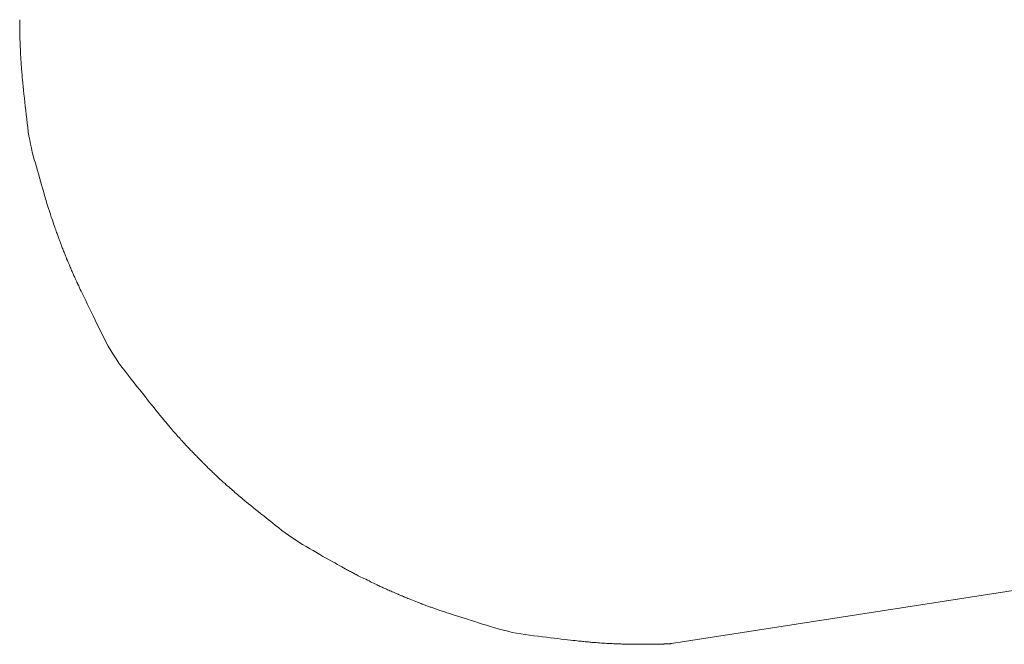
# Model space of a CAD drawing. Extents: x 997 to 1627, y -15 to 876.
# Drawn here: x 1087 to 1100, y 226 to 235 of the extents above; entities that cross this region are included whole.
import ezdxf

# ---------------------------------------------------------------- set-up
doc = ezdxf.new("R2010")
doc.units = 0
doc.header["$LTSCALE"] = 3
doc.header["$MEASUREMENT"] = 0
doc.layers.add('細線', color=7, linetype='CONTINUOUS', lineweight=9)

msp = doc.modelspace()

# ---------------------------------------------------------------- linework, layer by layer
at = {"layer": '細線', "linetype": 'Continuous'}
for p, q in [((1086.551, 234.518), (1086.55, 234.514)), ((1086.55, 234.514), (1086.55, 234.511)), ((1086.55, 234.511), (1086.55, 234.509)), ((1086.55, 234.509), (1086.55, 234.508)), ((1086.55, 234.508), (1086.55, 234.507)), ((1086.55, 234.507), (1086.55, 234.505)), ((1086.55, 234.505), (1086.55, 234.502)), ((1086.55, 234.502), (1086.55, 234.498)), ((1086.55, 234.498), (1086.55, 234.492)), ((1086.55, 234.492), (1086.55, 234.486)), ((1086.55, 234.486), (1086.551, 234.478)), ((1086.551, 234.532), (1086.551, 234.527)), ((1086.551, 234.527), (1086.551, 234.522)), ((1086.551, 234.522), (1086.551, 234.518)), ((1086.551, 234.478), (1086.551, 234.469)), ((1086.551, 234.469), (1086.551, 234.459)), ((1086.551, 234.459), (1086.551, 234.449)), ((1086.551, 234.449), (1086.551, 234.437)), ((1086.551, 234.437), (1086.552, 234.424)), ((1086.552, 234.424), (1086.552, 234.411)), ((1086.552, 234.411), (1086.552, 234.396)), ((1086.552, 234.396), (1086.552, 234.381)), ((1086.552, 234.381), (1086.552, 234.365)), ((1086.552, 234.365), (1086.553, 234.348)), ((1086.553, 234.348), (1086.553, 234.331)), ((1086.553, 234.331), (1086.553, 234.314)), ((1086.553, 234.314), (1086.553, 234.299)), ((1086.553, 234.299), (1086.554, 234.283)), ((1086.554, 234.283), (1086.554, 234.269)), ((1086.554, 234.269), (1086.554, 234.254)), ((1086.554, 234.254), (1086.555, 234.241)), ((1086.555, 234.241), (1086.555, 234.228)), ((1086.555, 234.228), (1086.556, 234.215)), ((1086.556, 234.215), (1086.556, 234.203)), ((1086.556, 234.203), (1086.557, 234.19)), ((1086.557, 234.19), (1086.557, 234.177)), ((1086.557, 234.177), (1086.558, 234.163)), ((1086.558, 234.163), (1086.558, 234.15)), ((1086.558, 234.15), (1086.559, 234.137)), ((1086.559, 234.137), (1086.559, 234.123)), ((1086.559, 234.123), (1086.56, 234.109)), ((1086.56, 234.109), (1086.561, 234.095)), ((1086.561, 234.095), (1086.561, 234.081)), ((1086.561, 234.081), (1086.562, 234.065)), ((1086.562, 234.065), (1086.563, 234.05)), ((1086.563, 234.05), (1086.564, 234.034)), ((1086.564, 234.034), (1086.565, 234.018)), ((1086.565, 234.018), (1086.566, 234.001)), ((1086.566, 234.001), (1086.567, 233.984)), ((1086.567, 233.984), (1086.569, 233.966)), ((1086.569, 233.966), (1086.57, 233.949)), ((1086.57, 233.949), (1086.571, 233.931)), ((1086.571, 233.931), (1086.572, 233.913)), ((1086.572, 233.913), (1086.573, 233.895)), ((1086.573, 233.895), (1086.575, 233.877)), ((1086.575, 233.877), (1086.576, 233.859)), ((1086.576, 233.859), (1086.577, 233.838)), ((1086.577, 233.838), (1086.579, 233.813)), ((1086.579, 233.813), (1086.582, 233.784)), ((1086.582, 233.784), (1086.585, 233.751)), ((1086.585, 233.751), (1086.589, 233.714)), ((1086.589, 233.714), (1086.593, 233.673)), ((1086.593, 233.673), (1086.598, 233.627)), ((1086.598, 233.627), (1086.603, 233.577)), ((1086.603, 233.577), (1086.608, 233.525)), ((1086.608, 233.525), (1086.614, 233.472)), ((1086.614, 233.472), (1086.62, 233.417)), ((1086.62, 233.417), (1086.626, 233.362)), ((1086.626, 233.362), (1086.632, 233.305)), ((1086.632, 233.305), (1086.638, 233.248)), ((1086.638, 233.248), (1086.645, 233.19)), ((1086.645, 233.19), (1086.652, 233.13)), ((1086.652, 233.13), (1086.659, 233.071)), ((1086.659, 233.071), (1086.667, 233.013)), ((1086.667, 233.013), (1086.676, 232.956)), ((1086.676, 232.956), (1086.686, 232.9)), ((1086.686, 232.9), (1086.696, 232.846)), ((1086.696, 232.846), (1086.708, 232.793)), ((1086.708, 232.793), (1086.721, 232.741)), ((1086.721, 232.741), (1086.734, 232.691)), ((1086.734, 232.691), (1086.748, 232.641)), ((1086.748, 232.641), (1086.762, 232.592)), ((1086.762, 232.592), (1086.776, 232.542)), ((1086.776, 232.542), (1086.79, 232.493)), ((1086.79, 232.493), (1086.804, 232.444)), ((1086.804, 232.444), (1086.818, 232.395)), ((1086.818, 232.395), (1086.831, 232.346)), ((1086.831, 232.346), (1086.845, 232.298)), ((1086.845, 232.298), (1086.859, 232.251)), ((1086.859, 232.251), (1086.871, 232.209)), ((1086.871, 232.209), (1086.882, 232.171)), ((1086.882, 232.171), (1086.891, 232.138)), ((1086.891, 232.138), (1086.9, 232.109)), ((1086.9, 232.109), (1086.907, 232.084)), ((1086.907, 232.084), (1086.914, 232.063)), ((1086.914, 232.063), (1086.919, 232.046)), ((1086.919, 232.046), (1086.923, 232.032)), ((1086.923, 232.032), (1086.927, 232.018)), ((1086.927, 232.018), (1086.932, 232.004)), ((1086.932, 232.004), (1086.936, 231.991)), ((1086.936, 231.991), (1086.94, 231.978)), ((1086.94, 231.978), (1086.944, 231.965)), ((1086.944, 231.965), (1086.948, 231.952)), ((1086.948, 231.952), (1086.952, 231.94)), ((1086.952, 231.94), (1086.956, 231.927)), ((1086.956, 231.927), (1086.961, 231.912)), ((1086.961, 231.912), (1086.966, 231.896)), ((1086.966, 231.896), (1086.972, 231.879)), ((1086.972, 231.879), (1086.978, 231.86)), ((1086.978, 231.86), (1086.985, 231.839)), ((1086.985, 231.839), (1086.993, 231.817)), ((1086.993, 231.817), (1087.001, 231.793)), ((1087.001, 231.793), (1087.009, 231.769)), ((1087.009, 231.769), (1087.017, 231.746)), ((1087.017, 231.746), (1087.024, 231.725)), ((1087.024, 231.725), (1087.031, 231.705)), ((1087.031, 231.705), (1087.037, 231.686)), ((1087.037, 231.686), (1087.044, 231.669)), ((1087.044, 231.669), (1087.049, 231.652)), ((1087.049, 231.652), (1087.055, 231.637)), ((1087.055, 231.637), (1087.06, 231.623)), ((1087.06, 231.623), (1087.065, 231.61)), ((1087.065, 231.61), (1087.07, 231.596)), ((1087.07, 231.596), (1087.075, 231.583)), ((1087.075, 231.583), (1087.079, 231.571)), ((1087.079, 231.571), (1087.084, 231.559)), ((1087.084, 231.559), (1087.088, 231.547)), ((1087.088, 231.547), (1087.092, 231.536)), ((1087.092, 231.536), (1087.097, 231.524)), ((1087.097, 231.524), (1087.101, 231.512)), ((1087.101, 231.512), (1087.106, 231.5)), ((1087.106, 231.5), (1087.111, 231.487)), ((1087.111, 231.487), (1087.116, 231.473)), ((1087.116, 231.473), (1087.122, 231.459)), ((1087.122, 231.459), (1087.127, 231.445)), ((1087.127, 231.445), (1087.133, 231.43)), ((1087.133, 231.43), (1087.139, 231.415)), ((1087.139, 231.415), (1087.145, 231.4)), ((1087.145, 231.4), (1087.15, 231.387)), ((1087.15, 231.387), (1087.155, 231.373)), ((1087.155, 231.373), (1087.16, 231.361)), ((1087.16, 231.361), (1087.165, 231.349)), ((1087.165, 231.349), (1087.169, 231.337)), ((1087.169, 231.337), (1087.174, 231.327)), ((1087.174, 231.327), (1087.178, 231.317)), ((1087.178, 231.317), (1087.181, 231.308)), ((1087.181, 231.308), (1087.184, 231.301)), ((1087.184, 231.301), (1087.187, 231.294)), ((1087.187, 231.294), (1087.189, 231.289)), ((1087.189, 231.289), (1087.19, 231.285)), ((1087.19, 231.285), (1087.191, 231.282)), ((1087.191, 231.282), (1087.191, 231.281)), ((1087.191, 231.281), (1087.191, 231.281)), ((1087.191, 231.281), (1087.192, 231.281)), ((1087.192, 231.281), (1087.192, 231.279)), ((1087.192, 231.279), (1087.194, 231.277)), ((1087.194, 231.277), (1087.195, 231.273)), ((1087.195, 231.273), (1087.197, 231.269)), ((1087.197, 231.269), (1087.2, 231.263)), ((1087.2, 231.263), (1087.203, 231.257)), ((1087.203, 231.257), (1087.206, 231.249)), ((1087.206, 231.249), (1087.21, 231.24)), ((1087.21, 231.24), (1087.214, 231.23)), ((1087.214, 231.23), (1087.218, 231.22)), ((1087.218, 231.22), (1087.223, 231.208)), ((1087.223, 231.208), (1087.228, 231.196)), ((1087.228, 231.196), (1087.234, 231.183)), ((1087.234, 231.183), (1087.24, 231.169)), ((1087.24, 231.169), (1087.246, 231.154)), ((1087.246, 231.154), (1087.253, 231.139)), ((1087.253, 231.139), (1087.26, 231.123)), ((1087.26, 231.123), (1087.266, 231.108)), ((1087.266, 231.108), (1087.272, 231.094)), ((1087.272, 231.094), (1087.279, 231.08)), ((1087.279, 231.08), (1087.284, 231.067)), ((1087.284, 231.067), (1087.29, 231.054)), ((1087.29, 231.054), (1087.295, 231.042)), ((1087.295, 231.042), (1087.3, 231.031)), ((1087.3, 231.031), (1087.305, 231.02)), ((1087.305, 231.02), (1087.31, 231.01)), ((1087.31, 231.01), (1087.314, 231.001)), ((1087.314, 231.001), (1087.318, 230.992)), ((1087.318, 230.992), (1087.322, 230.984)), ((1087.322, 230.984), (1087.325, 230.976)), ((1087.325, 230.976), (1087.328, 230.97)), ((1087.328, 230.97), (1087.331, 230.964)), ((1087.331, 230.964), (1087.334, 230.958)), ((1087.334, 230.958), (1087.336, 230.952)), ((1087.336, 230.952), (1087.339, 230.947)), ((1087.339, 230.947), (1087.341, 230.942)), ((1087.341, 230.942), (1087.344, 230.937)), ((1087.344, 230.937), (1087.346, 230.932)), ((1087.346, 230.932), (1087.348, 230.928)), ((1087.348, 230.928), (1087.35, 230.923)), ((1087.35, 230.923), (1087.354, 230.916)), ((1087.354, 230.916), (1087.36, 230.902)), ((1087.36, 230.902), (1087.37, 230.882)), ((1087.37, 230.882), (1087.383, 230.856)), ((1087.383, 230.856), (1087.398, 230.823)), ((1087.398, 230.823), (1087.417, 230.785)), ((1087.417, 230.785), (1087.439, 230.74)), ((1087.439, 230.74), (1087.464, 230.688)), ((1087.464, 230.688), (1087.49, 230.634)), ((1087.49, 230.634), (1087.517, 230.578)), ((1087.517, 230.578), (1087.544, 230.522)), ((1087.544, 230.522), (1087.572, 230.465)), ((1087.572, 230.465), (1087.6, 230.407)), ((1087.6, 230.407), (1087.628, 230.349)), ((1087.628, 230.349), (1087.657, 230.29)), ((1087.657, 230.29), (1087.687, 230.23)), ((1087.687, 230.23), (1087.717, 230.171)), ((1087.717, 230.171), (1087.749, 230.112)), ((1087.749, 230.112), (1087.783, 230.054)), ((1087.783, 230.054), (1087.818, 229.996)), ((1087.818, 229.996), (1087.855, 229.94)), ((1087.855, 229.94), (1087.893, 229.884)), ((1087.893, 229.884), (1087.933, 229.828)), ((1087.933, 229.828), (1087.975, 229.774)), ((1087.975, 229.774), (1088.017, 229.72)), ((1088.017, 229.72), (1088.058, 229.668)), ((1088.058, 229.668), (1088.098, 229.618)), ((1088.098, 229.618), (1088.137, 229.569)), ((1088.137, 229.569), (1088.174, 229.521)), ((1088.174, 229.521), (1088.211, 229.475)), ((1088.211, 229.475), (1088.246, 229.43)), ((1088.246, 229.43), (1088.281, 229.387)), ((1088.281, 229.387), (1088.313, 229.346)), ((1088.313, 229.346), (1088.343, 229.309)), ((1088.343, 229.309), (1088.369, 229.276)), ((1088.369, 229.276), (1088.393, 229.246)), ((1088.393, 229.246), (1088.414, 229.22)), ((1088.414, 229.22), (1088.432, 229.198)), ((1088.432, 229.198), (1088.447, 229.179)), ((1088.447, 229.179), (1088.459, 229.164)), ((1088.459, 229.164), (1088.47, 229.151)), ((1088.47, 229.151), (1088.48, 229.139)), ((1088.48, 229.139), (1088.491, 229.126)), ((1088.491, 229.126), (1088.501, 229.114)), ((1088.501, 229.114), (1088.511, 229.102)), ((1088.511, 229.102), (1088.521, 229.09)), ((1088.521, 229.09), (1088.53, 229.078)), ((1088.53, 229.078), (1088.54, 229.067)), ((1088.54, 229.067), (1088.549, 229.055)), ((1088.549, 229.055), (1088.56, 229.043)), ((1088.56, 229.043), (1088.572, 229.029)), ((1088.572, 229.029), (1088.584, 229.014)), ((1088.584, 229.014), (1088.598, 228.999)), ((1088.598, 228.999), (1088.612, 228.982)), ((1088.612, 228.982), (1088.628, 228.964)), ((1088.628, 228.964), (1088.644, 228.946)), ((1088.644, 228.946), (1088.661, 228.927)), ((1088.661, 228.927), (1088.677, 228.909)), ((1088.677, 228.909), (1088.691, 228.892)), ((1088.691, 228.892), (1088.706, 228.876)), ((1088.706, 228.876), (1088.719, 228.861)), ((1088.719, 228.861), (1088.731, 228.847)), ((1088.731, 228.847), (1088.743, 228.834)), ((1088.743, 228.834), (1088.754, 228.822)), ((1088.754, 228.822), (1088.764, 228.811)), ((1088.764, 228.811), (1088.775, 228.8)), ((1088.775, 228.8), (1088.784, 228.789)), ((1088.784, 228.789), (1088.794, 228.778)), ((1088.794, 228.778), (1088.803, 228.768)), ((1088.803, 228.768), (1088.812, 228.759)), ((1088.812, 228.759), (1088.821, 228.749)), ((1088.821, 228.749), (1088.83, 228.74)), ((1088.83, 228.74), (1088.839, 228.731)), ((1088.839, 228.731), (1088.848, 228.721)), ((1088.848, 228.721), (1088.857, 228.711)), ((1088.857, 228.711), (1088.867, 228.701)), ((1088.867, 228.701), (1088.878, 228.69)), ((1088.878, 228.69), (1088.889, 228.679)), ((1088.889, 228.679), (1088.9, 228.668)), ((1088.9, 228.668), (1088.912, 228.656)), ((1088.912, 228.656), (1088.923, 228.644)), ((1088.923, 228.644), (1088.935, 228.632)), ((1088.935, 228.632), (1088.945, 228.622)), ((1088.945, 228.622), (1088.955, 228.612)), ((1088.955, 228.612), (1088.964, 228.602)), ((1088.964, 228.602), (1088.973, 228.594)), ((1088.973, 228.594), (1088.981, 228.585)), ((1088.981, 228.585), (1088.988, 228.578)), ((1088.988, 228.578), (1088.995, 228.571)), ((1088.995, 228.571), (1089.001, 228.565)), ((1089.001, 228.565), (1089.006, 228.56)), ((1089.006, 228.56), (1089.01, 228.555)), ((1089.01, 228.555), (1089.014, 228.552)), ((1089.014, 228.552), (1089.017, 228.549)), ((1089.017, 228.549), (1089.018, 228.547)), ((1089.018, 228.547), (1089.019, 228.546)), ((1089.019, 228.546), (1089.019, 228.546)), ((1089.019, 228.546), (1089.02, 228.546)), ((1089.02, 228.546), (1089.021, 228.545)), ((1089.021, 228.545), (1089.023, 228.543)), ((1089.023, 228.543), (1089.026, 228.54)), ((1089.026, 228.54), (1089.03, 228.536)), ((1089.03, 228.536), (1089.034, 228.531)), ((1089.034, 228.531), (1089.04, 228.526)), ((1089.04, 228.526), (1089.046, 228.52)), ((1089.046, 228.52), (1089.053, 228.512)), ((1089.053, 228.512), (1089.061, 228.505)), ((1089.061, 228.505), (1089.069, 228.496)), ((1089.069, 228.496), (1089.078, 228.487)), ((1089.078, 228.487), (1089.087, 228.478)), ((1089.087, 228.478), (1089.097, 228.468)), ((1089.097, 228.468), (1089.108, 228.458)), ((1089.108, 228.458), (1089.119, 228.447)), ((1089.119, 228.447), (1089.131, 228.435)), ((1089.131, 228.435), (1089.143, 228.424)), ((1089.143, 228.424), (1089.154, 228.413)), ((1089.154, 228.413), (1089.165, 228.402)), ((1089.165, 228.402), (1089.176, 228.392)), ((1089.176, 228.392), (1089.187, 228.382)), ((1089.187, 228.382), (1089.197, 228.372)), ((1089.197, 228.372), (1089.207, 228.363)), ((1089.207, 228.363), (1089.216, 228.354)), ((1089.216, 228.354), (1089.225, 228.346)), ((1089.225, 228.346), (1089.235, 228.337)), ((1089.235, 228.337), (1089.244, 228.328)), ((1089.244, 228.328), (1089.254, 228.319)), ((1089.254, 228.319), (1089.264, 228.31)), ((1089.264, 228.31), (1089.274, 228.301)), ((1089.274, 228.301), (1089.284, 228.292)), ((1089.284, 228.292), (1089.294, 228.282)), ((1089.294, 228.282), (1089.305, 228.273)), ((1089.305, 228.273), (1089.316, 228.262)), ((1089.316, 228.262), (1089.328, 228.252)), ((1089.328, 228.252), (1089.341, 228.24)), ((1089.341, 228.24), (1089.354, 228.228)), ((1089.354, 228.228), (1089.368, 228.216)), ((1089.368, 228.216), (1089.383, 228.203)), ((1089.383, 228.203), (1089.398, 228.19)), ((1089.398, 228.19), (1089.414, 228.176)), ((1089.414, 228.176), (1089.429, 228.162)), ((1089.429, 228.162), (1089.446, 228.148)), ((1089.446, 228.148), (1089.462, 228.133)), ((1089.462, 228.133), (1089.479, 228.119)), ((1089.479, 228.119), (1089.496, 228.104)), ((1089.496, 228.104), (1089.514, 228.089)), ((1089.514, 228.089), (1089.531, 228.074)), ((1089.531, 228.074), (1089.55, 228.058)), ((1089.55, 228.058), (1089.571, 228.04)), ((1089.571, 228.04), (1089.594, 228.021)), ((1089.594, 228.021), (1089.62, 228)), ((1089.62, 228), (1089.647, 227.978)), ((1089.647, 227.978), (1089.676, 227.954)), ((1089.676, 227.954), (1089.708, 227.929)), ((1089.708, 227.929), (1089.742, 227.902)), ((1089.742, 227.902), (1089.777, 227.874)), ((1089.777, 227.874), (1089.813, 227.845)), ((1089.813, 227.845), (1089.851, 227.815)), ((1089.851, 227.815), (1089.889, 227.784)), ((1089.889, 227.784), (1089.929, 227.753)), ((1089.929, 227.753), (1089.97, 227.72)), ((1089.97, 227.72), (1090.011, 227.687)), ((1090.011, 227.687), (1090.054, 227.653)), ((1090.054, 227.653), (1090.098, 227.619)), ((1090.098, 227.619), (1090.142, 227.585)), ((1090.142, 227.585), (1090.187, 227.553)), ((1090.187, 227.553), (1090.233, 227.521)), ((1090.233, 227.521), (1090.28, 227.49)), ((1090.28, 227.49), (1090.327, 227.459)), ((1090.327, 227.459), (1090.375, 227.429)), ((1090.375, 227.429), (1090.424, 227.4)), ((1090.424, 227.4), (1090.472, 227.372)), ((1090.472, 227.372), (1090.519, 227.345)), ((1090.519, 227.345), (1090.565, 227.318)), ((1090.565, 227.318), (1090.61, 227.293)), ((1090.61, 227.293), (1090.653, 227.268)), ((1090.653, 227.268), (1090.695, 227.244)), ((1090.695, 227.244), (1090.736, 227.221)), ((1090.736, 227.221), (1090.776, 227.199)), ((1090.776, 227.199), (1090.814, 227.178)), ((1090.814, 227.178), (1090.848, 227.159)), ((1090.848, 227.159), (1090.879, 227.141)), ((1090.879, 227.141), (1090.907, 227.126)), ((1090.907, 227.126), (1090.932, 227.112)), ((1090.932, 227.112), (1090.953, 227.101)), ((1095.366, 226.086), (1102.451, 227.188)), ((1102.451, 227.188), (1095.366, 226.086)), ((1090.953, 227.101), (1090.971, 227.091)), ((1090.971, 227.091), (1090.987, 227.082)), ((1090.987, 227.082), (1091, 227.075)), ((1091, 227.075), (1091.013, 227.068)), ((1091.013, 227.068), (1091.026, 227.061)), ((1091.026, 227.061), (1091.039, 227.054)), ((1091.039, 227.054), (1091.052, 227.048)), ((1091.052, 227.048), (1091.065, 227.041)), ((1091.065, 227.041), (1091.077, 227.034)), ((1091.077, 227.034), (1091.089, 227.028)), ((1091.089, 227.028), (1091.102, 227.021)), ((1091.102, 227.021), (1091.116, 227.014)), ((1091.116, 227.014), (1091.131, 227.006)), ((1091.131, 227.006), (1091.149, 226.997)), ((1091.149, 226.997), (1091.167, 226.988)), ((1091.167, 226.988), (1091.187, 226.978)), ((1091.187, 226.978), (1091.208, 226.968)), ((1091.208, 226.968), (1091.231, 226.957)), ((1091.231, 226.957), (1091.254, 226.946)), ((1091.254, 226.946), (1091.276, 226.935)), ((1091.276, 226.935), (1091.297, 226.925)), ((1091.297, 226.925), (1091.316, 226.916)), ((1091.316, 226.916), (1091.335, 226.906)), ((1091.335, 226.906), (1091.353, 226.898)), ((1091.353, 226.898), (1091.369, 226.89)), ((1091.369, 226.89), (1091.384, 226.882)), ((1091.384, 226.882), (1091.399, 226.875)), ((1091.399, 226.875), (1091.413, 226.868)), ((1091.413, 226.868), (1091.427, 226.862)), ((1091.427, 226.862), (1091.44, 226.855)), ((1091.44, 226.855), (1091.453, 226.849)), ((1091.453, 226.849), (1091.466, 226.844)), ((1091.466, 226.844), (1091.478, 226.838)), ((1091.478, 226.838), (1091.49, 226.833)), ((1091.49, 226.833), (1091.502, 226.827)), ((1091.502, 226.827), (1091.514, 226.822)), ((1091.514, 226.822), (1091.528, 226.816)), ((1091.528, 226.816), (1091.543, 226.809)), ((1091.543, 226.809), (1091.558, 226.803)), ((1091.558, 226.803), (1091.574, 226.796)), ((1091.574, 226.796), (1091.591, 226.789)), ((1091.591, 226.789), (1091.608, 226.781)), ((1091.608, 226.781), (1091.626, 226.774)), ((1091.626, 226.774), (1091.642, 226.767)), ((1091.642, 226.767), (1091.657, 226.76)), ((1091.657, 226.76), (1091.671, 226.754)), ((1091.671, 226.754), (1091.684, 226.749)), ((1091.684, 226.749), (1091.696, 226.744)), ((1091.696, 226.744), (1091.706, 226.739)), ((1091.706, 226.739), (1091.715, 226.735)), ((1091.715, 226.735), (1091.724, 226.732)), ((1091.724, 226.732), (1091.731, 226.729)), ((1091.731, 226.729), (1091.737, 226.726)), ((1091.737, 226.726), (1091.742, 226.724)), ((1091.742, 226.724), (1091.747, 226.722)), ((1091.747, 226.722), (1091.75, 226.721)), ((1091.75, 226.721), (1091.752, 226.72)), ((1091.752, 226.72), (1091.753, 226.719)), ((1091.753, 226.719), (1091.753, 226.719)), ((1091.753, 226.719), (1091.754, 226.719)), ((1091.754, 226.719), (1091.758, 226.717)), ((1091.758, 226.717), (1091.766, 226.714)), ((1091.766, 226.714), (1091.776, 226.71)), ((1091.776, 226.71), (1091.788, 226.705)), ((1091.788, 226.705), (1091.803, 226.699)), ((1091.803, 226.699), (1091.821, 226.692)), ((1091.821, 226.692), (1091.841, 226.684)), ((1091.841, 226.684), (1091.864, 226.674)), ((1091.864, 226.674), (1091.888, 226.665)), ((1091.888, 226.665), (1091.91, 226.656)), ((1091.91, 226.656), (1091.93, 226.648)), ((1091.93, 226.648), (1091.949, 226.641)), ((1091.949, 226.641), (1091.966, 226.634)), ((1091.966, 226.634), (1091.982, 226.628)), ((1091.982, 226.628), (1091.997, 226.622)), ((1091.997, 226.622), (1092.01, 226.617)), ((1092.01, 226.617), (1092.022, 226.613)), ((1092.022, 226.613), (1092.034, 226.608)), ((1092.034, 226.608), (1092.046, 226.604)), ((1092.046, 226.604), (1092.058, 226.599)), ((1092.058, 226.599), (1092.07, 226.595)), ((1092.07, 226.595), (1092.081, 226.591)), ((1092.081, 226.591), (1092.093, 226.586)), ((1092.093, 226.586), (1092.105, 226.582)), ((1092.105, 226.582), (1092.117, 226.578)), ((1092.117, 226.578), (1092.129, 226.574)), ((1092.129, 226.574), (1092.14, 226.57)), ((1092.14, 226.57), (1092.152, 226.566)), ((1092.152, 226.566), (1092.164, 226.561)), ((1092.164, 226.561), (1092.175, 226.557)), ((1092.175, 226.557), (1092.187, 226.553)), ((1092.187, 226.553), (1092.199, 226.549)), ((1092.199, 226.549), (1092.211, 226.545)), ((1092.211, 226.545), (1092.223, 226.541)), ((1092.223, 226.541), (1092.236, 226.536)), ((1092.236, 226.536), (1092.25, 226.532)), ((1092.25, 226.532), (1092.264, 226.527)), ((1092.264, 226.527), (1092.279, 226.522)), ((1092.279, 226.522), (1092.295, 226.516)), ((1092.295, 226.516), (1092.311, 226.511)), ((1092.311, 226.511), (1092.329, 226.505)), ((1092.329, 226.505), (1092.351, 226.498)), ((1092.351, 226.498), (1092.377, 226.489)), ((1092.377, 226.489), (1092.406, 226.48)), ((1092.406, 226.48), (1092.44, 226.469)), ((1092.44, 226.469), (1092.476, 226.458)), ((1092.476, 226.458), (1092.517, 226.445)), ((1092.517, 226.445), (1092.561, 226.431)), ((1092.561, 226.431), (1092.608, 226.416)), ((1092.608, 226.416), (1092.657, 226.401)), ((1092.657, 226.401), (1092.707, 226.385)), ((1092.707, 226.385), (1092.758, 226.369)), ((1092.758, 226.369), (1092.811, 226.352)), ((1092.811, 226.352), (1092.865, 226.335)), ((1092.865, 226.335), (1092.921, 226.318)), ((1092.921, 226.318), (1092.978, 226.3)), ((1092.978, 226.3), (1093.036, 226.283)), ((1093.036, 226.283), (1093.094, 226.267)), ((1093.094, 226.267), (1093.153, 226.253)), ((1093.153, 226.253), (1093.211, 226.239)), ((1093.211, 226.239), (1093.27, 226.227)), ((1093.27, 226.227), (1093.329, 226.217)), ((1093.329, 226.217), (1093.389, 226.208)), ((1093.389, 226.208), (1093.448, 226.2)), ((1093.448, 226.2), (1093.507, 226.192)), ((1093.507, 226.192), (1093.565, 226.186)), ((1093.565, 226.186), (1093.621, 226.179)), ((1093.621, 226.179), (1093.675, 226.172)), ((1093.675, 226.172), (1093.728, 226.166)), ((1093.728, 226.166), (1093.779, 226.16)), ((1093.779, 226.16), (1093.828, 226.154)), ((1093.828, 226.154), (1093.876, 226.149)), ((1093.876, 226.149), (1093.921, 226.144)), ((1093.921, 226.144), (1093.963, 226.139)), ((1093.963, 226.139), (1094, 226.135)), ((1094, 226.135), (1094.034, 226.131)), ((1094.034, 226.131), (1094.065, 226.127)), ((1094.065, 226.127), (1094.091, 226.124)), ((1094.091, 226.124), (1094.113, 226.122)), ((1094.113, 226.122), (1094.132, 226.12)), ((1094.132, 226.12), (1094.149, 226.118)), ((1094.149, 226.118), (1094.166, 226.117)), ((1094.166, 226.117), (1094.182, 226.115)), ((1094.182, 226.115), (1094.198, 226.113)), ((1094.198, 226.113), (1094.214, 226.112)), ((1094.214, 226.112), (1094.229, 226.11)), ((1094.229, 226.11), (1094.244, 226.109)), ((1094.244, 226.109), (1094.259, 226.107)), ((1094.259, 226.107), (1094.275, 226.106)), ((1094.275, 226.106), (1094.291, 226.104)), ((1094.291, 226.104), (1094.31, 226.103)), ((1094.31, 226.103), (1094.329, 226.101)), ((1094.329, 226.101), (1094.35, 226.1)), ((1094.35, 226.1), (1094.372, 226.098)), ((1094.372, 226.098), (1094.395, 226.097)), ((1094.395, 226.097), (1094.42, 226.095)), ((1094.42, 226.095), (1094.445, 226.093)), ((1094.445, 226.093), (1094.469, 226.092)), ((1094.469, 226.092), (1094.491, 226.09)), ((1094.491, 226.09), (1094.512, 226.089)), ((1094.512, 226.089), (1094.532, 226.088)), ((1094.532, 226.088), (1094.55, 226.087)), ((1094.55, 226.087), (1094.567, 226.086)), ((1094.567, 226.086), (1094.583, 226.085)), ((1094.583, 226.085), (1094.599, 226.085)), ((1094.599, 226.085), (1094.613, 226.084)), ((1094.613, 226.084), (1094.628, 226.083)), ((1094.628, 226.083), (1094.642, 226.083)), ((1094.642, 226.083), (1094.656, 226.082)), ((1094.656, 226.082), (1094.67, 226.082)), ((1094.67, 226.082), (1094.683, 226.082)), ((1094.683, 226.082), (1094.696, 226.081)), ((1094.696, 226.081), (1094.71, 226.081)), ((1094.71, 226.081), (1094.726, 226.081)), ((1094.726, 226.081), (1094.743, 226.081)), ((1094.743, 226.081), (1094.763, 226.08)), ((1094.763, 226.08), (1094.784, 226.08)), ((1094.784, 226.08), (1094.807, 226.079)), ((1094.807, 226.079), (1094.832, 226.079)), ((1094.832, 226.079), (1094.859, 226.079)), ((1094.859, 226.079), (1094.885, 226.078)), ((1094.885, 226.078), (1094.908, 226.078)), ((1094.908, 226.078), (1094.928, 226.078)), ((1094.928, 226.078), (1094.944, 226.077)), ((1094.944, 226.077), (1094.958, 226.077)), ((1094.958, 226.077), (1094.968, 226.077)), ((1094.968, 226.077), (1094.975, 226.077)), ((1094.975, 226.077), (1094.979, 226.077)), ((1094.979, 226.077), (1094.979, 226.077)), ((1094.979, 226.077), (1094.979, 226.077)), ((1094.979, 226.077), (1094.98, 226.077)), ((1094.98, 226.077), (1094.98, 226.077)), ((1094.98, 226.077), (1094.981, 226.077)), ((1094.981, 226.077), (1094.982, 226.077)), ((1094.982, 226.077), (1094.982, 226.077)), ((1094.982, 226.077), (1094.983, 226.077)), ((1094.983, 226.077), (1094.984, 226.077)), ((1094.984, 226.077), (1094.985, 226.077)), ((1094.985, 226.077), (1094.986, 226.077)), ((1094.986, 226.077), (1094.987, 226.077)), ((1094.987, 226.077), (1094.988, 226.077)), ((1094.988, 226.077), (1094.99, 226.077)), ((1094.99, 226.077), (1094.991, 226.077)), ((1094.991, 226.077), (1094.992, 226.077)), ((1094.992, 226.077), (1094.994, 226.077)), ((1094.994, 226.077), (1094.995, 226.077)), ((1094.995, 226.077), (1094.996, 226.077)), ((1094.996, 226.077), (1094.998, 226.077)), ((1094.998, 226.077), (1094.999, 226.077)), ((1094.999, 226.077), (1095, 226.077)), ((1095, 226.077), (1095.001, 226.077)), ((1095.001, 226.077), (1095.002, 226.077)), ((1095.002, 226.077), (1095.003, 226.077)), ((1095.003, 226.077), (1095.004, 226.077)), ((1095.004, 226.077), (1095.005, 226.077)), ((1095.005, 226.077), (1095.006, 226.077)), ((1095.006, 226.077), (1095.007, 226.077)), ((1095.007, 226.077), (1095.008, 226.077)), ((1095.008, 226.077), (1095.009, 226.077)), ((1095.009, 226.077), (1095.01, 226.077)), ((1095.01, 226.077), (1095.011, 226.077)), ((1095.011, 226.077), (1095.013, 226.077)), ((1095.013, 226.077), (1095.014, 226.077)), ((1095.014, 226.077), (1095.015, 226.077)), ((1095.015, 226.077), (1095.017, 226.077)), ((1095.017, 226.077), (1095.019, 226.077)), ((1095.019, 226.077), (1095.02, 226.077)), ((1095.02, 226.077), (1095.022, 226.077)), ((1095.022, 226.077), (1095.024, 226.077)), ((1095.024, 226.077), (1095.026, 226.077)), ((1095.026, 226.077), (1095.028, 226.077)), ((1095.028, 226.077), (1095.031, 226.077)), ((1095.031, 226.077), (1095.033, 226.077)), ((1095.033, 226.077), (1095.036, 226.077)), ((1095.036, 226.077), (1095.038, 226.077)), ((1095.038, 226.077), (1095.041, 226.077)), ((1095.041, 226.077), (1095.044, 226.077)), ((1095.044, 226.077), (1095.047, 226.077)), ((1095.047, 226.077), (1095.05, 226.077)), ((1095.05, 226.077), (1095.053, 226.077)), ((1095.053, 226.077), (1095.057, 226.077)), ((1095.057, 226.077), (1095.061, 226.077)), ((1095.061, 226.077), (1095.065, 226.077)), ((1095.065, 226.077), (1095.069, 226.077)), ((1095.069, 226.077), (1095.074, 226.077)), ((1095.074, 226.077), (1095.079, 226.077)), ((1095.079, 226.077), (1095.084, 226.077)), ((1095.084, 226.077), (1095.089, 226.077)), ((1095.089, 226.077), (1095.093, 226.077)), ((1095.093, 226.077), (1095.098, 226.077)), ((1095.098, 226.077), (1095.102, 226.077)), ((1095.102, 226.077), (1095.106, 226.077)), ((1095.106, 226.077), (1095.109, 226.077)), ((1095.109, 226.077), (1095.112, 226.077)), ((1095.112, 226.077), (1095.116, 226.077)), ((1095.116, 226.077), (1095.118, 226.077)), ((1095.118, 226.077), (1095.121, 226.077)), ((1095.121, 226.077), (1095.124, 226.077)), ((1095.124, 226.077), (1095.126, 226.077)), ((1095.126, 226.077), (1095.128, 226.077)), ((1095.128, 226.077), (1095.13, 226.077)), ((1095.13, 226.077), (1095.131, 226.077)), ((1095.131, 226.077), (1095.133, 226.077)), ((1095.133, 226.077), (1095.135, 226.077)), ((1095.135, 226.077), (1095.137, 226.077)), ((1095.137, 226.077), (1095.138, 226.077)), ((1095.138, 226.077), (1095.14, 226.077)), ((1095.14, 226.077), (1095.142, 226.077)), ((1095.142, 226.077), (1095.145, 226.077)), ((1095.145, 226.077), (1095.147, 226.077)), ((1095.147, 226.077), (1095.149, 226.077)), ((1095.149, 226.077), (1095.151, 226.077)), ((1095.151, 226.077), (1095.154, 226.077)), ((1095.154, 226.077), (1095.156, 226.078)), ((1095.156, 226.078), (1095.158, 226.078)), ((1095.158, 226.078), (1095.16, 226.078)), ((1095.16, 226.078), (1095.162, 226.078)), ((1095.162, 226.078), (1095.164, 226.078)), ((1095.164, 226.078), (1095.166, 226.079)), ((1095.166, 226.079), (1095.167, 226.079)), ((1095.167, 226.079), (1095.169, 226.079)), ((1095.169, 226.079), (1095.171, 226.079)), ((1095.171, 226.079), (1095.173, 226.079)), ((1095.173, 226.079), (1095.176, 226.079)), ((1095.176, 226.079), (1095.178, 226.079)), ((1095.178, 226.079), (1095.18, 226.079)), ((1095.18, 226.079), (1095.182, 226.079)), ((1095.182, 226.079), (1095.184, 226.079)), ((1095.184, 226.079), (1095.187, 226.079)), ((1095.187, 226.079), (1095.189, 226.079)), ((1095.189, 226.079), (1095.192, 226.079)), ((1095.192, 226.079), (1095.194, 226.079)), ((1095.194, 226.079), (1095.197, 226.079)), ((1095.197, 226.079), (1095.2, 226.079)), ((1095.2, 226.079), (1095.203, 226.079)), ((1095.203, 226.079), (1095.206, 226.079)), ((1095.206, 226.079), (1095.209, 226.079)), ((1095.209, 226.079), (1095.212, 226.079)), ((1095.212, 226.079), (1095.215, 226.079)), ((1095.215, 226.079), (1095.219, 226.079)), ((1095.219, 226.079), (1095.222, 226.079)), ((1095.222, 226.079), (1095.225, 226.079)), ((1095.225, 226.079), (1095.228, 226.079)), ((1095.228, 226.079), (1095.231, 226.079)), ((1095.231, 226.079), (1095.234, 226.079)), ((1095.234, 226.079), (1095.237, 226.079)), ((1095.237, 226.079), (1095.24, 226.079)), ((1095.24, 226.079), (1095.242, 226.079)), ((1095.242, 226.079), (1095.244, 226.08)), ((1095.244, 226.08), (1095.246, 226.08)), ((1095.246, 226.08), (1095.248, 226.08)), ((1095.248, 226.08), (1095.25, 226.08)), ((1095.25, 226.08), (1095.252, 226.08)), ((1095.252, 226.08), (1095.254, 226.08)), ((1095.254, 226.08), (1095.256, 226.08)), ((1095.256, 226.08), (1095.258, 226.081)), ((1095.258, 226.081), (1095.26, 226.081)), ((1095.26, 226.081), (1095.262, 226.081)), ((1095.262, 226.081), (1095.264, 226.081)), ((1095.264, 226.081), (1095.267, 226.082)), ((1095.267, 226.082), (1095.269, 226.082)), ((1095.269, 226.082), (1095.272, 226.082)), ((1095.272, 226.082), (1095.274, 226.082)), ((1095.274, 226.082), (1095.277, 226.082)), ((1095.277, 226.082), (1095.28, 226.082)), ((1095.28, 226.082), (1095.283, 226.082)), ((1095.283, 226.082), (1095.283, 226.082)), ((1095.283, 226.082), (1095.283, 226.082)), ((1095.283, 226.082), (1095.286, 226.082)), ((1095.286, 226.082), (1095.289, 226.082)), ((1095.289, 226.082), (1095.292, 226.082)), ((1095.292, 226.082), (1095.294, 226.082)), ((1095.294, 226.082), (1095.297, 226.082)), ((1095.297, 226.082), (1095.3, 226.082)), ((1095.3, 226.082), (1095.302, 226.082)), ((1095.302, 226.082), (1095.305, 226.083)), ((1095.305, 226.083), (1095.305, 226.083)), ((1095.305, 226.083), (1095.305, 226.083)), ((1095.305, 226.083), (1095.308, 226.083)), ((1095.308, 226.083), (1095.31, 226.083)), ((1095.31, 226.083), (1095.312, 226.083)), ((1095.312, 226.083), (1095.315, 226.083)), ((1095.315, 226.083), (1095.317, 226.083)), ((1095.317, 226.083), (1095.319, 226.083)), ((1095.319, 226.083), (1095.32, 226.083)), ((1095.32, 226.083), (1095.322, 226.083)), ((1095.322, 226.083), (1095.324, 226.083)), ((1095.324, 226.083), (1095.325, 226.083)), ((1095.325, 226.083), (1095.327, 226.083)), ((1095.327, 226.083), (1095.328, 226.083)), ((1095.328, 226.083), (1095.329, 226.083)), ((1095.329, 226.083), (1095.33, 226.083)), ((1095.33, 226.083), (1095.331, 226.083)), ((1095.331, 226.083), (1095.332, 226.083)), ((1095.332, 226.083), (1095.333, 226.083)), ((1095.333, 226.083), (1095.334, 226.083)), ((1095.334, 226.083), (1095.334, 226.084)), ((1095.334, 226.084), (1095.335, 226.084)), ((1095.335, 226.084), (1095.336, 226.084)), ((1095.336, 226.084), (1095.337, 226.084)), ((1095.337, 226.084), (1095.337, 226.084)), ((1095.337, 226.084), (1095.338, 226.084)), ((1095.338, 226.084), (1095.339, 226.084)), ((1095.339, 226.084), (1095.34, 226.084)), ((1095.34, 226.084), (1095.341, 226.084)), ((1095.341, 226.084), (1095.342, 226.084)), ((1095.342, 226.084), (1095.344, 226.084)), ((1095.344, 226.084), (1095.345, 226.085)), ((1095.345, 226.085), (1095.347, 226.085)), ((1095.347, 226.085), (1095.349, 226.085)), ((1095.349, 226.085), (1095.349, 226.085)), ((1095.349, 226.085), (1095.349, 226.085)), ((1095.349, 226.085), (1095.351, 226.085)), ((1095.351, 226.085), (1095.353, 226.085)), ((1095.353, 226.085), (1095.355, 226.085)), ((1095.355, 226.085), (1095.356, 226.085)), ((1095.356, 226.085), (1095.358, 226.086)), ((1095.358, 226.086), (1095.359, 226.086)), ((1095.359, 226.086), (1095.36, 226.086)), ((1095.36, 226.086), (1095.361, 226.086)), ((1095.361, 226.086), (1095.362, 226.086)), ((1095.362, 226.086), (1095.362, 226.086)), ((1095.362, 226.086), (1095.363, 226.086)), ((1095.363, 226.086), (1095.364, 226.086)), ((1095.364, 226.086), (1095.365, 226.086)), ((1095.365, 226.086), (1095.365, 226.086)), ((1095.365, 226.086), (1095.366, 226.086)), ((1095.366, 226.086), (1095.366, 226.086)), ((1095.366, 226.086), (1095.366, 226.086)), ((1095.366, 226.086), (1095.366, 226.086))]:
    msp.add_line(p, q, dxfattribs=at)

doc.saveas('drawing.dxf')
